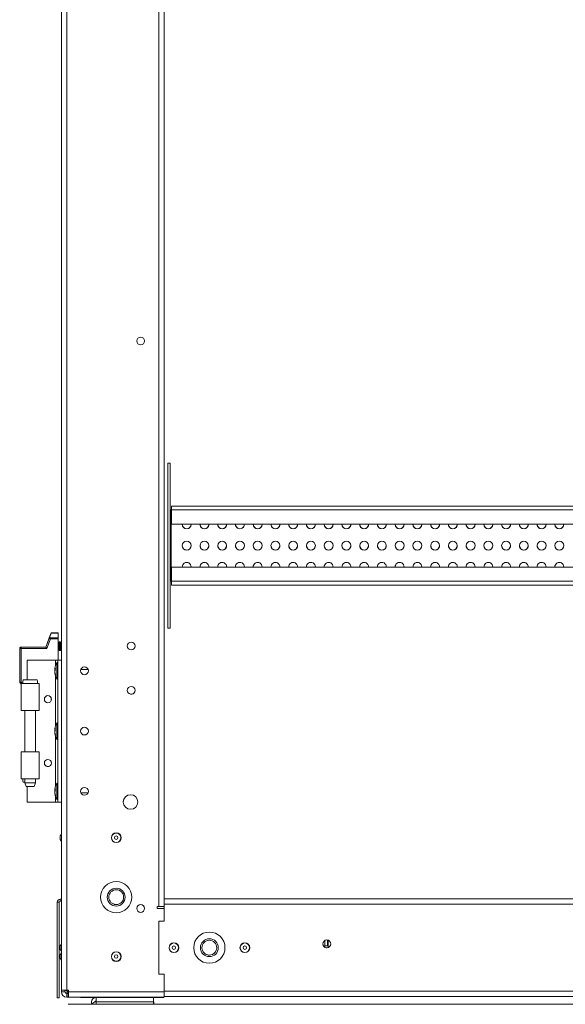
# Model space of a CAD drawing. Units: millimetres. Extents: x -232 to 8168, y 73 to 6137.
# Drawn here: x 4963 to 5271, y 1671 to 2227 of the extents above; entities that cross this region are included whole.
import ezdxf

# ---------------------------------------------------------------- set-up
doc = ezdxf.new("R2010")
doc.units = ezdxf.units.MM
doc.header["$LTSCALE"] = 5
doc.header["$PDSIZE"] = -1
doc.layers.add('Dimensions', color=7, linetype='Continuous')
doc.styles.get("Standard").update_dxf_attribs({"font": 'romans.shx', "width": 0.8})
doc.dimstyles.new('SLDDIMSTYLE2', dxfattribs={"dimscale": 10, "dimtxt": 2.5, "dimasz": 3.302, "dimexe": 1, "dimexo": 1, "dimgap": 0.926042, "dimtad": 1, "dimdec": 0, "dimrnd": 1e-09, "dimzin": 12, "dimdsep": 46, "dimtxsty": 'Standard', "dimcen": 2, "dimadec": 0, "dimazin": 3, "dimtfac": 1, "dimtdec": 0, "dimtmove": 0, "dimatfit": 0, "dimfxl": 1, "dimfrac": 2, "dimtolj": 1, "dimtzin": 12, "dimarcsym": 0})

# ---------------------------------------------------------------- blocks, each defined once
blk = doc.blocks.new('*D14')
at = {"layer": 'Defpoints', "color": 0, "transparency": 16777216}
for p in [(4986.78, 1678.43), (5585.98, 1678.43), (4986.78, 1223.03)]:
    blk.add_point(p, dxfattribs=at)
at = {"layer": 'Dimensions', "color": 0, "lineweight": -2, "transparency": 16777216}
for p, q in [((4986.78, 1658.43), (4986.78, 1203.03)), ((5585.98, 1658.43), (5585.98, 1203.03)), ((5519.94, 1223.03), (5052.82, 1223.03))]:
    blk.add_line(p, q, dxfattribs=at)
at = {"layer": 'Dimensions', "color": 0, "transparency": 16777216}
for points in [[(5052.82, 1234.04), (5052.82, 1212.02), (4986.78, 1223.03)], [(5519.94, 1234.04), (5519.94, 1212.02), (5585.98, 1223.03)]]:
    blk.add_solid(points, dxfattribs=at)
at = {"layer": 'Dimensions', "color": 0, "transparency": 16777216, "insert": (5286.38, 1266.55), "char_height": 50, "attachment_point": 5}
blk.add_mtext('\\A1;600', dxfattribs=at)
blk = doc.blocks.new('*D16')
at = {"layer": 'Defpoints', "color": 0, "transparency": 16777216}
for p in [(5036.38, 1675.29), (5536.38, 1675.29), (5036.38, 1323.03)]:
    blk.add_point(p, dxfattribs=at)
at = {"layer": 'Dimensions', "color": 0, "lineweight": -2, "transparency": 16777216}
for p, q in [((5036.38, 1655.29), (5036.38, 1303.03)), ((5536.38, 1655.29), (5536.38, 1303.03)), ((5470.34, 1323.03), (5102.42, 1323.03))]:
    blk.add_line(p, q, dxfattribs=at)
at = {"layer": 'Dimensions', "color": 0, "transparency": 16777216}
for points in [[(5102.42, 1334.04), (5102.42, 1312.02), (5036.38, 1323.03)], [(5470.34, 1334.04), (5470.34, 1312.02), (5536.38, 1323.03)]]:
    blk.add_solid(points, dxfattribs=at)
at = {"layer": 'Dimensions', "color": 0, "transparency": 16777216, "insert": (5286.38, 1366.55), "char_height": 50, "attachment_point": 5}
blk.add_mtext('\\A1;500', dxfattribs=at)

msp = doc.modelspace()

# ---------------------------------------------------------------- linework, layer by layer
at = {"color": 7, "linetype": 'Continuous', "lineweight": 18}
for p, q in [((4986.78, 1679.43), (4986.78, 3526.3)), ((4989.78, 1679.43), (4989.78, 3526.3)), ((5041.78, 3479.3), (5041.78, 1726.43)), ((5044.78, 3477.95), (5044.78, 1730.79)), ((5044.78, 1730.79), (5044.78, 3440.07)), ((5048.01, 1976.55), (5046.81, 1976.55)), ((5046.81, 1976.54), (5046.81, 1976.55)), ((5048.01, 1976.54), (5046.81, 1976.54)), ((5046.81, 1883.54), (5046.81, 1976.54)), ((5048.01, 1976.54), (5046.81, 1976.54)), ((5046.81, 1976.54), (5046.81, 1976.54)), ((5048.01, 1976.54), (5048.01, 1976.55)), ((5048.01, 1883.54), (5048.01, 1976.54)), ((5048.01, 1976.54), (5048.01, 1976.54)), ((5048.01, 1950.16), (5048.61, 1950.16)), ((5048.61, 1950.15), (5048.01, 1950.15)), ((5048.61, 1950.15), (5048.01, 1950.15)), ((5048.9, 1950.16), (5048.61, 1950.16)), ((5048.61, 1950.15), (5048.61, 1950.16)), ((5048.61, 1950.15), (5048.61, 1950.15)), ((5048.61, 1950.15), (5048.61, 1909.94)), ((5048.61, 1950.15), (5048.9, 1950.15)), ((5048.61, 1950.15), (5048.9, 1950.15)), ((5048.9, 1952.35), (5048.9, 1952.36)), ((5341.55, 1952.36), (5048.9, 1952.36)), ((5525.9, 1952.35), (5048.9, 1952.35)), ((5048.9, 1950.15), (5048.9, 1952.35)), ((5048.9, 1952.35), (5048.9, 1952.35)), ((5525.9, 1952.35), (5048.9, 1952.35)), ((5525.9, 1950.15), (5048.9, 1950.15)), ((5048.9, 1950.15), (5048.9, 1942.21)), ((5048.9, 1942.21), (5525.9, 1942.21)), ((5048.9, 1917.88), (5048.9, 1909.94)), ((5525.9, 1917.88), (5048.9, 1917.88)), ((5525.9, 1917.88), (5048.9, 1917.88)), ((5054.9, 1918.05), (5054.9, 1917.88)), ((5054.9, 1917.88), (5054.9, 1918.04)), ((5054.9, 1917.88), (5059.89, 1917.88)), ((5059.89, 1917.88), (5059.9, 1918.05)), ((5059.9, 1918.04), (5059.89, 1917.88)), ((5059.9, 1918.04), (5059.89, 1917.88)), ((5064.9, 1918.05), (5064.9, 1917.88)), ((5064.9, 1917.88), (5064.9, 1918.04)), ((5064.9, 1917.88), (5069.89, 1917.88)), ((5069.89, 1917.88), (5069.9, 1918.05)), ((5069.9, 1918.04), (5069.89, 1917.88)), ((5069.9, 1918.04), (5069.89, 1917.88)), ((5074.9, 1918.05), (5074.9, 1917.88)), ((5074.9, 1917.88), (5074.9, 1918.04)), ((5074.9, 1917.88), (5079.89, 1917.88)), ((5079.89, 1917.88), (5079.9, 1918.05)), ((5079.9, 1918.04), (5079.89, 1917.88)), ((5079.9, 1918.04), (5079.89, 1917.88)), ((5084.9, 1918.05), (5084.9, 1917.88)), ((5084.9, 1917.88), (5084.9, 1918.04)), ((5084.9, 1917.88), (5089.89, 1917.88)), ((5089.89, 1917.88), (5089.9, 1918.05)), ((5089.9, 1918.04), (5089.89, 1917.88)), ((5089.9, 1918.04), (5089.89, 1917.88)), ((5094.9, 1918.05), (5094.9, 1917.88)), ((5094.9, 1917.88), (5094.9, 1918.04)), ((5094.9, 1917.88), (5099.89, 1917.88)), ((5099.89, 1917.88), (5099.9, 1918.05)), ((5099.9, 1918.04), (5099.89, 1917.88)), ((5099.9, 1918.04), (5099.89, 1917.88)), ((5104.9, 1918.05), (5104.9, 1917.88)), ((5104.9, 1917.88), (5104.9, 1918.04)), ((5104.9, 1917.88), (5109.89, 1917.88)), ((5109.89, 1917.88), (5109.9, 1918.05)), ((5109.9, 1918.04), (5109.89, 1917.88)), ((5109.9, 1918.04), (5109.89, 1917.88)), ((5114.9, 1918.05), (5114.9, 1917.88)), ((5114.9, 1917.88), (5114.9, 1918.04)), ((5114.9, 1917.88), (5119.89, 1917.88)), ((5119.89, 1917.88), (5119.9, 1918.05)), ((5119.9, 1918.04), (5119.89, 1917.88)), ((5119.9, 1918.04), (5119.89, 1917.88)), ((5124.9, 1918.05), (5124.9, 1917.88)), ((5124.9, 1917.88), (5124.9, 1918.04)), ((5124.9, 1917.88), (5129.89, 1917.88)), ((5129.89, 1917.88), (5129.9, 1918.05)), ((5129.9, 1918.04), (5129.89, 1917.88)), ((5129.9, 1918.04), (5129.89, 1917.88)), ((5134.9, 1918.05), (5134.9, 1917.88)), ((5134.9, 1917.88), (5134.9, 1918.04)), ((5134.9, 1917.88), (5139.89, 1917.88)), ((5139.89, 1917.88), (5139.9, 1918.05)), ((5139.9, 1918.04), (5139.89, 1917.88)), ((5139.9, 1918.04), (5139.89, 1917.88)), ((5144.9, 1918.05), (5144.9, 1917.88)), ((5144.9, 1917.88), (5144.9, 1918.04)), ((5144.9, 1917.88), (5149.89, 1917.88)), ((5149.89, 1917.88), (5149.9, 1918.05)), ((5149.9, 1918.04), (5149.89, 1917.88)), ((5149.9, 1918.04), (5149.89, 1917.88)), ((5154.9, 1918.05), (5154.9, 1917.88)), ((5154.9, 1917.88), (5154.9, 1918.04)), ((5154.9, 1917.88), (5159.89, 1917.88)), ((5159.89, 1917.88), (5159.9, 1918.05)), ((5159.9, 1918.04), (5159.89, 1917.88)), ((5159.9, 1918.04), (5159.89, 1917.88)), ((5164.9, 1918.05), (5164.9, 1917.88)), ((5164.9, 1917.88), (5164.9, 1918.04)), ((5164.9, 1917.88), (5169.89, 1917.88)), ((5169.89, 1917.88), (5169.9, 1918.05)), ((5169.9, 1918.04), (5169.89, 1917.88)), ((5169.9, 1918.04), (5169.89, 1917.88)), ((5174.9, 1918.05), (5174.9, 1917.86)), ((5174.9, 1917.88), (5174.9, 1918.04)), ((5174.9, 1917.88), (5179.89, 1917.88)), ((5179.89, 1917.88), (5179.9, 1918.05)), ((5179.9, 1918.04), (5179.89, 1917.88)), ((5179.9, 1918.04), (5179.89, 1917.88)), ((5184.9, 1918.05), (5184.9, 1917.88)), ((5184.9, 1917.88), (5184.9, 1918.04)), ((5184.9, 1917.88), (5189.89, 1917.88)), ((5189.89, 1917.88), (5189.9, 1918.05)), ((5189.9, 1918.04), (5189.89, 1917.88)), ((5189.9, 1918.04), (5189.89, 1917.88)), ((5194.9, 1918.05), (5194.9, 1917.88)), ((5194.9, 1917.88), (5194.9, 1918.04)), ((5194.9, 1917.88), (5199.89, 1917.88)), ((5199.89, 1917.88), (5199.9, 1918.05)), ((5199.9, 1918.04), (5199.89, 1917.88)), ((5199.9, 1918.04), (5199.89, 1917.88)), ((5204.9, 1918.05), (5204.9, 1917.88)), ((5204.9, 1917.88), (5204.9, 1918.04)), ((5204.9, 1917.88), (5209.89, 1917.88)), ((5209.89, 1917.88), (5209.9, 1918.05)), ((5209.9, 1918.04), (5209.89, 1917.88)), ((5209.9, 1918.04), (5209.89, 1917.88)), ((5214.9, 1918.05), (5214.9, 1917.88)), ((5214.9, 1917.88), (5214.9, 1918.04)), ((5214.9, 1917.88), (5219.89, 1917.88)), ((5219.89, 1917.88), (5219.9, 1918.05)), ((5219.9, 1918.04), (5219.89, 1917.88)), ((5219.9, 1918.04), (5219.89, 1917.88)), ((5224.9, 1918.05), (5224.9, 1917.88)), ((5224.9, 1917.88), (5224.9, 1918.04)), ((5224.9, 1917.88), (5229.89, 1917.88)), ((5229.89, 1917.88), (5229.9, 1918.05)), ((5229.9, 1918.04), (5229.89, 1917.88)), ((5229.9, 1918.04), (5229.89, 1917.88)), ((5234.9, 1918.05), (5234.9, 1917.88)), ((5234.9, 1917.88), (5234.9, 1918.04)), ((5234.9, 1917.88), (5239.89, 1917.88)), ((5239.89, 1917.88), (5239.9, 1918.05)), ((5239.9, 1918.04), (5239.89, 1917.88)), ((5239.9, 1918.04), (5239.89, 1917.88)), ((5244.9, 1918.05), (5244.9, 1917.88)), ((5244.9, 1917.88), (5244.9, 1918.04)), ((5244.9, 1917.88), (5249.89, 1917.88)), ((5249.89, 1917.88), (5249.9, 1918.05)), ((5249.9, 1918.04), (5249.89, 1917.88)), ((5249.9, 1918.04), (5249.89, 1917.88)), ((5254.9, 1918.05), (5254.9, 1917.88)), ((5254.9, 1917.88), (5254.9, 1918.04)), ((5254.9, 1917.88), (5259.89, 1917.88)), ((5259.89, 1917.88), (5259.9, 1918.05)), ((5259.9, 1918.04), (5259.89, 1917.88)), ((5259.9, 1918.04), (5259.89, 1917.88)), ((5264.9, 1918.05), (5264.9, 1917.88)), ((5264.9, 1917.88), (5264.9, 1918.04)), ((5264.9, 1917.88), (5269.89, 1917.88)), ((5269.89, 1917.88), (5269.9, 1918.05)), ((5269.9, 1918.04), (5269.89, 1917.88)), ((5269.9, 1918.04), (5269.89, 1917.88)), ((5048.9, 1909.94), (5048.61, 1909.94)), ((5525.9, 1909.94), (5048.9, 1909.94)), ((5048.9, 1907.74), (5048.9, 1909.94)), ((5525.9, 1907.74), (5048.9, 1907.74)), ((5048.01, 1883.54), (5046.81, 1883.54)), ((4977.98, 1872.79), (4980.21, 1878.54)), ((4977.98, 1872.79), (4980.21, 1878.54)), ((4979.98, 1877.93), (4977.98, 1872.79)), ((4979.98, 1877.93), (4977.98, 1872.79)), ((4980.61, 1877.48), (4978.5, 1872.04)), ((4979.98, 1877.93), (4981.08, 1880.79)), ((4979.98, 1877.93), (4981.08, 1880.79)), ((4981, 1880.57), (4980.21, 1878.54)), ((4980.21, 1878.54), (4981, 1880.57)), ((4981, 1880.57), (4980.21, 1878.54)), ((4980.21, 1878.54), (4981, 1880.57)), ((4980.24, 1878.01), (4984.98, 1878.01)), ((4984.98, 1877.48), (4980.61, 1877.48)), ((4984.98, 1880.57), (4981, 1880.57)), ((4981, 1880.57), (4981, 1880.57)), ((4981.08, 1880.79), (4981.08, 1880.79)), ((4981.08, 1880.79), (4984.98, 1880.79)), ((4981.08, 1880.79), (4981.08, 1880.79)), ((4984.98, 1880.79), (4981.08, 1880.79)), ((4981.08, 1880.79), (4981.08, 1880.79)), ((4981.08, 1880.79), (4984.98, 1880.79)), ((4981.08, 1880.79), (4981.08, 1880.79)), ((4984.98, 1880.79), (4981.08, 1880.79)), ((4984.98, 1880.79), (4984.98, 1880.79)), ((4984.98, 1880.79), (4984.98, 1880.79)), ((4984.98, 1880.79), (4984.98, 1880.57)), ((4984.98, 1880.79), (4984.98, 1880.79)), ((4984.98, 1880.57), (4984.98, 1878.01)), ((4984.98, 1878.01), (4984.98, 1877.48)), ((4984.98, 1865.43), (4984.98, 1877.48)), ((4964.03, 1872.04), (4963.28, 1872.04)), ((4963.28, 1853.1), (4963.28, 1872.04)), ((4963.28, 1872.04), (4963.28, 1872.04)), ((4963.28, 1872.04), (4963.28, 1872.04)), ((4963.28, 1872.04), (4963.28, 1872.04)), ((4964.03, 1872.79), (4977.98, 1872.79)), ((4964.03, 1872.79), (4965.28, 1872.79)), ((4964.03, 1872.79), (4964.03, 1872.79)), ((4965.28, 1872.79), (4964.03, 1872.79)), ((4964.03, 1872.79), (4964.03, 1872.79)), ((4965.37, 1872.79), (4964.03, 1872.79)), ((4964.03, 1872.04), (4964.03, 1872.79)), ((4964.03, 1872.79), (4977.98, 1872.79)), ((4964.03, 1872.79), (4965.28, 1872.79)), ((4964.03, 1872.79), (4964.03, 1872.79)), ((4965.28, 1872.79), (4964.03, 1872.79)), ((4964.03, 1872.79), (4964.03, 1872.79)), ((4977.98, 1872.79), (4964.03, 1872.79)), ((4964.03, 1872.79), (4964.03, 1872.79)), ((4964.03, 1872.04), (4964.03, 1853.1)), ((4978.5, 1872.04), (4964.03, 1872.04)), ((4965.28, 1872.79), (4965.28, 1872.79)), ((4965.28, 1872.79), (4977.98, 1872.79)), ((4965.28, 1872.79), (4965.28, 1872.79)), ((4965.28, 1872.79), (4977.98, 1872.79)), ((4965.37, 1872.79), (4977.98, 1872.79)), ((4965.37, 1872.79), (4977.98, 1872.79)), ((4977.98, 1872.79), (4965.37, 1872.79)), ((4977.98, 1872.79), (4977.98, 1872.79)), ((4977.98, 1872.79), (4977.98, 1872.79)), ((4977.98, 1872.79), (4977.98, 1872.79)), ((4985.3, 1875.35), (4984.98, 1875.79)), ((4985.3, 1875.35), (4984.98, 1875.79)), ((4984.98, 1870.79), (4985.3, 1871.24)), ((4985.61, 1875.79), (4985.3, 1875.35)), ((4985.61, 1875.79), (4985.3, 1875.35)), ((4985.3, 1875.35), (4985.3, 1871.24)), ((4985.3, 1871.24), (4985.61, 1870.79)), ((4985.76, 1875.79), (4985.61, 1875.79)), ((4985.76, 1875.79), (4985.61, 1875.79)), ((4985.61, 1875.79), (4985.61, 1870.79)), ((4986.07, 1875.35), (4985.76, 1875.79)), ((4986.07, 1875.35), (4985.76, 1875.79)), ((4985.76, 1875.79), (4985.76, 1870.79)), ((4985.76, 1870.79), (4986.07, 1871.24)), ((4986.38, 1875.79), (4986.07, 1875.35)), ((4986.38, 1875.79), (4986.07, 1875.35)), ((4986.07, 1875.35), (4986.07, 1871.24)), ((4986.07, 1871.24), (4986.38, 1870.79)), ((4986.53, 1875.79), (4986.38, 1875.79)), ((4986.53, 1875.79), (4986.38, 1875.79)), ((4986.38, 1875.79), (4986.38, 1870.79)), ((4986.78, 1875.43), (4986.53, 1875.79)), ((4986.78, 1875.43), (4986.53, 1875.79)), ((4986.53, 1875.79), (4986.53, 1870.79)), ((4986.53, 1870.79), (4986.78, 1871.15)), ((4985.61, 1870.79), (4985.76, 1870.79)), ((4986.38, 1870.79), (4986.53, 1870.79)), ((4967.48, 1854.28), (4967.48, 1865.43)), ((4967.48, 1865.43), (4983.48, 1865.43)), ((4967.48, 1865.43), (4983.48, 1865.43)), ((4967.48, 1865.43), (4967.48, 1865.43)), ((4983.09, 1860.51), (4983.09, 1860.27)), ((4983.09, 1860.27), (4983.37, 1860.26)), ((4983.09, 1859.54), (4983.09, 1860.11)), ((4983.09, 1860.11), (4983.35, 1860.09)), ((4983.48, 1865.43), (4983.48, 1865.43)), ((4983.48, 1862.34), (4983.48, 1865.43)), ((4984.78, 1864.08), (4984.23, 1864.08)), ((4984.23, 1854.78), (4984.23, 1864.08)), ((4984.78, 1785.43), (4984.78, 1865.43)), ((4984.78, 1865.43), (4986.78, 1865.43)), ((4984.78, 1865.43), (4984.78, 1865.43)), ((4986.78, 1865.43), (4984.78, 1865.43)), ((4997.71, 1860.18), (5001.85, 1860.18)), ((4983.09, 1859.32), (4983.09, 1858.75)), ((4983.09, 1858.36), (4983.09, 1858.59)), ((4983.48, 1828.34), (4983.48, 1856.52)), ((4984.23, 1854.78), (4984.78, 1854.78)), ((4964.03, 1853.1), (4963.28, 1853.1)), ((4964.18, 1851.89), (4963.5, 1852.57)), ((4964.03, 1853.1), (4964.86, 1852.28)), ((4964.18, 1852.28), (4964.18, 1837.03)), ((4964.18, 1852.28), (4965.23, 1852.28)), ((4964.18, 1852.28), (4964.18, 1852.28)), ((4965.23, 1852.28), (4964.18, 1852.28)), ((4974.18, 1837.03), (4974.18, 1852.28)), ((4981.08, 1842.81), (4981.08, 1844.05)), ((4966.23, 1837.03), (4966.23, 1813.83)), ((4972.13, 1813.83), (4972.13, 1837.03)), ((4984.78, 1830.08), (4984.23, 1830.08)), ((4984.23, 1820.78), (4984.23, 1830.08)), ((4983.09, 1826.51), (4983.09, 1826.27)), ((4983.09, 1826.27), (4983.37, 1826.26)), ((4983.09, 1825.54), (4983.09, 1826.11)), ((4983.09, 1826.11), (4983.35, 1826.09)), ((4983.09, 1825.32), (4983.09, 1824.75)), ((4983.09, 1824.36), (4983.09, 1824.59)), ((4983.48, 1794.34), (4983.48, 1822.52)), ((4984.23, 1820.78), (4984.78, 1820.78)), ((4964.18, 1813.83), (4964.18, 1813.83)), ((4964.18, 1813.83), (4964.18, 1798.58)), ((4964.18, 1813.83), (4966.18, 1813.83)), ((4966.18, 1813.83), (4964.18, 1813.83)), ((4964.18, 1813.83), (4964.18, 1813.83)), ((4966.18, 1813.83), (4966.18, 1813.83)), ((4966.23, 1813.83), (4966.18, 1813.83)), ((4974.18, 1798.58), (4974.18, 1813.83)), ((4966.23, 1798.58), (4966.23, 1796.28)), ((4966.23, 1796.28), (4966.98, 1794.28)), ((4967.48, 1785.43), (4967.48, 1794.28)), ((4971.38, 1794.28), (4972.13, 1796.28)), ((4972.13, 1796.28), (4972.13, 1798.58)), ((4984.78, 1796.08), (4984.23, 1796.08)), ((4984.23, 1786.78), (4984.23, 1796.08)), ((4983.09, 1792.51), (4983.09, 1792.27)), ((4983.09, 1792.27), (4983.37, 1792.26)), ((4983.09, 1791.54), (4983.09, 1792.11)), ((4983.09, 1792.11), (4983.35, 1792.09)), ((4983.09, 1791.32), (4983.09, 1790.75)), ((4983.09, 1790.36), (4983.09, 1790.59)), ((4983.48, 1785.43), (4983.48, 1788.52)), ((5001.85, 1790.68), (4997.71, 1790.68)), ((5001.85, 1790.68), (4997.71, 1790.68)), ((4967.48, 1785.43), (4983.48, 1785.43)), ((4984.23, 1786.78), (4984.78, 1786.78)), ((4984.78, 1785.43), (4986.78, 1785.43)), ((4986.78, 1767.32), (4986.18, 1766.29)), ((4986.78, 1767.32), (4986.18, 1766.28)), ((4986.18, 1766.28), (4986.18, 1766.29)), ((4986.18, 1764.3), (4986.18, 1766.28)), ((4986.18, 1764.3), (4986.78, 1763.26)), ((5015.03, 1765.29), (5015.03, 1765.29)), ((5020.33, 1765.29), (5020.33, 1765.29)), ((4984.38, 1728.9), (4984.38, 1728.9)), ((4985.58, 1728.9), (4984.38, 1728.9)), ((4984.38, 1675.09), (4984.38, 1728.9)), ((4985.58, 1675.09), (4985.58, 1728.9)), ((4986.18, 1730.7), (4986.18, 1729.5)), ((4986.18, 1730.7), (4986.18, 1730.7)), ((5044.68, 1730.68), (5044.68, 1727.79)), ((5044.68, 1727.79), (5528.08, 1727.79)), ((5044.68, 1727.79), (5044.68, 1725.43)), ((5044.78, 1730.79), (5318.05, 1730.79)), ((5318.05, 1730.79), (5044.78, 1730.79)), ((5044.78, 1730.79), (5527.98, 1730.79)), ((5091.63, 1730.79), (5091.63, 1730.79)), ((5091.63, 1730.79), (5101.13, 1730.79)), ((5101.13, 1730.79), (5091.63, 1730.79)), ((5101.13, 1730.79), (5101.13, 1730.79)), ((5111.63, 1730.79), (5111.63, 1730.79)), ((5111.63, 1730.79), (5121.13, 1730.79)), ((5121.13, 1730.79), (5111.63, 1730.79)), ((5121.13, 1730.79), (5121.13, 1730.79)), ((5131.63, 1730.79), (5131.63, 1730.79)), ((5131.63, 1730.79), (5141.13, 1730.79)), ((5141.13, 1730.79), (5131.63, 1730.79)), ((5141.13, 1730.79), (5141.13, 1730.79)), ((5151.63, 1730.79), (5151.63, 1730.79)), ((5151.63, 1730.79), (5161.13, 1730.79)), ((5161.13, 1730.79), (5151.63, 1730.79)), ((5161.13, 1730.79), (5161.13, 1730.79)), ((5171.63, 1730.79), (5171.63, 1730.79)), ((5171.63, 1730.79), (5181.13, 1730.79)), ((5181.13, 1730.79), (5171.63, 1730.79)), ((5181.13, 1730.79), (5181.13, 1730.79)), ((5191.63, 1730.79), (5191.63, 1730.79)), ((5191.63, 1730.79), (5201.13, 1730.79)), ((5201.13, 1730.79), (5191.63, 1730.79)), ((5201.13, 1730.79), (5201.13, 1730.79)), ((5211.63, 1730.79), (5211.63, 1730.79)), ((5211.63, 1730.79), (5221.13, 1730.79)), ((5221.13, 1730.79), (5211.63, 1730.79)), ((5221.13, 1730.79), (5221.13, 1730.79)), ((5231.63, 1730.79), (5231.63, 1730.79)), ((5231.63, 1730.79), (5241.13, 1730.79)), ((5241.13, 1730.79), (5231.63, 1730.79)), ((5241.13, 1730.79), (5241.13, 1730.79)), ((5251.63, 1730.79), (5251.63, 1730.79)), ((5251.63, 1730.79), (5261.13, 1730.79)), ((5261.13, 1730.79), (5251.63, 1730.79)), ((5261.13, 1730.79), (5261.13, 1730.79)), ((5040.78, 1726.43), (5040.78, 1725.43)), ((5041.78, 1726.43), (5040.78, 1726.43)), ((5040.78, 1726.43), (5040.78, 1725.43)), ((5040.78, 1725.43), (5044.68, 1725.43)), ((5040.78, 1725.43), (5044.78, 1725.43)), ((5044.68, 1725.43), (5040.78, 1725.43)), ((5044.78, 1718.29), (5044.78, 1725.43)), ((5044.78, 1718.29), (5041.78, 1718.29)), ((5041.78, 1718.29), (5041.78, 1688.29)), ((4986.78, 1705.32), (4986.18, 1704.29)), ((4986.78, 1705.32), (4986.18, 1704.28)), ((4986.78, 1705.32), (4986.18, 1704.28)), ((5135.28, 1704.29), (5135.28, 1707.34)), ((5136.78, 1704.29), (5136.78, 1707.59)), ((5137.07, 1707.52), (5137.07, 1703.34)), ((5138.57, 1705.65), (5138.57, 1705.21)), ((5138.57, 1705.22), (5138.58, 1705.43)), ((4986.18, 1704.28), (4986.18, 1704.29)), ((4986.18, 1702.3), (4986.18, 1704.28)), ((4986.18, 1704.28), (4986.18, 1704.28)), ((4986.18, 1702.3), (4986.78, 1701.26)), ((4986.78, 1700.32), (4986.18, 1699.29)), ((4986.78, 1700.32), (4986.18, 1699.28)), ((4986.18, 1699.28), (4986.18, 1699.29)), ((4986.18, 1697.3), (4986.18, 1699.28)), ((5047.53, 1703.29), (5047.53, 1703.29)), ((5052.83, 1703.29), (5052.83, 1703.29)), ((5087.53, 1703.29), (5087.53, 1703.29)), ((5092.83, 1703.29), (5092.83, 1703.29)), ((5136.78, 1704.29), (5135.28, 1704.29)), ((4986.18, 1697.3), (4986.78, 1696.26)), ((5015.03, 1698.29), (5015.03, 1698.29)), ((5020.33, 1698.29), (5020.33, 1698.29)), ((5041.78, 1688.29), (5044.78, 1688.29)), ((5044.78, 1678.43), (5044.78, 1688.29)), ((4986.78, 1678.43), (4986.78, 1679.43)), ((4988.78, 1678.43), (4986.78, 1678.43)), ((4988.78, 1679.43), (4988.78, 1678.43)), ((4988.78, 1678.79), (4988.78, 1679.43)), ((4988.78, 1678.79), (4988.78, 1678.79)), ((4990.78, 1679.43), (4989.78, 1679.43)), ((4989.78, 1677.79), (4989.78, 1677.79)), ((4990.78, 1677.79), (4989.78, 1677.79)), ((4990.78, 1677.79), (4989.78, 1677.79)), ((4989.78, 1677.79), (4989.78, 1677.43)), ((4989.78, 1677.43), (4989.78, 1675.43)), ((4989.78, 1677.43), (4990.53, 1677.43)), ((4989.78, 1677.43), (4989.78, 1677.43)), ((4990.53, 1677.43), (4990.53, 1675.43)), ((4990.53, 1677.43), (4990.78, 1677.43)), ((4990.78, 1678.43), (4990.78, 1679.43)), ((5044.78, 1678.43), (4990.78, 1678.43)), ((4990.78, 1678.43), (4990.78, 1675.43)), ((5527.98, 1678.79), (5044.78, 1678.79)), ((5044.78, 1675.43), (5044.78, 1678.43)), ((4985.58, 1675.09), (4984.38, 1675.09)), ((4989.78, 1675.43), (4990.53, 1675.43)), ((4990.53, 1675.43), (4990.78, 1675.43)), ((4990.78, 1675.43), (5044.78, 1675.43)), ((5003.7, 1671.51), (4991.79, 1671.51)), ((5579.26, 1671.5), (4991.79, 1671.5)), ((4997.48, 1675.29), (4997.48, 1675.43)), ((4997.48, 1675.29), (4997.48, 1675.43)), ((4997.48, 1675.29), (4997.48, 1675.29)), ((5044.48, 1675.29), (4997.48, 1675.29)), ((5003.7, 1671.5), (5003.7, 1672.7)), ((5003.7, 1672.7), (5003.7, 1672.7)), ((5006.4, 1673.3), (5006.3, 1673.3)), ((5006.3, 1672.79), (5006.4, 1672.79)), ((5006.3, 1672.79), (5006.3, 1672.79)), ((5006.4, 1672.79), (5006.3, 1672.79)), ((5006.4, 1672.69), (5006.4, 1675.29)), ((5006.4, 1672.69), (5006.4, 1671.5)), ((5038.62, 1672.69), (5006.4, 1672.69)), ((5038.62, 1675.29), (5038.62, 1672.69)), ((5038.7, 1673.3), (5038.62, 1673.3)), ((5038.62, 1672.79), (5038.9, 1672.79)), ((5038.9, 1672.79), (5038.62, 1672.79)), ((5038.62, 1671.5), (5038.62, 1672.69)), ((5038.7, 1675.29), (5038.7, 1673.3)), ((5038.9, 1672.79), (5038.9, 1671.5)), ((5038.9, 1672.79), (5038.9, 1672.79)), ((5532.15, 1671.51), (5038.9, 1671.51)), ((5044.48, 1675.29), (5044.48, 1675.43)), ((5044.78, 1675.79), (5044.78, 1675.43)), ((5527.98, 1675.79), (5044.78, 1675.79)), ((5044.78, 1675.43), (5044.78, 1675.43)), ((5044.78, 1675.43), (5044.78, 1675.43)), ((5044.78, 1675.43), (5044.78, 1675.43))]:
    msp.add_line(p, q, dxfattribs=at)
at = {"color": 7, "linetype": 'Continuous', "lineweight": 18, "flags": 128}
for points in [[(5029.28, 2045.43), (5029.45, 2046.28), (5029.46, 2046.29)], [(5086.73, 1939.64), (5087.4, 1939.55), (5088.18, 1939.67)], [(5048.01, 1909.94), (5048.02, 1909.94), (5048.06, 1909.94), (5048.11, 1909.94), (5048.19, 1909.94), (5048.28, 1909.94), (5048.38, 1909.94), (5048.5, 1909.94), (5048.61, 1909.94)], [(4979.98, 1877.93), (4979.65, 1877.1), (4979.28, 1876.14), (4978.87, 1875.07), (4978.43, 1873.94), (4977.98, 1872.79)], [(4977.98, 1872.79), (4978.43, 1873.94), (4978.87, 1875.07), (4979.28, 1876.14), (4979.65, 1877.1), (4979.98, 1877.93)], [(4979.98, 1877.93), (4979.65, 1877.1), (4979.28, 1876.14), (4978.87, 1875.07), (4978.43, 1873.94), (4977.98, 1872.79)], [(4977.98, 1872.79), (4978.43, 1873.94), (4978.87, 1875.07), (4979.28, 1876.14), (4979.65, 1877.1), (4979.98, 1877.93)], [(4980.61, 1877.48), (4980.51, 1877.63), (4980.41, 1877.77), (4980.32, 1877.9), (4980.24, 1878.01)], [(4981, 1880.57), (4981.04, 1880.67), (4981.06, 1880.74), (4981.08, 1880.78), (4981.08, 1880.79)], [(4981.08, 1880.79), (4981.08, 1880.78), (4981.06, 1880.74), (4981.04, 1880.67), (4981, 1880.57)], [(4981, 1880.57), (4981.04, 1880.67), (4981.06, 1880.74), (4981.08, 1880.78), (4981.08, 1880.79)], [(4981.08, 1880.79), (4981.08, 1880.78), (4981.06, 1880.74), (4981.04, 1880.67), (4981, 1880.57)], [(4978.5, 1872.04), (4978.4, 1872.19), (4978.3, 1872.33), (4978.21, 1872.46), (4978.13, 1872.57), (4978.07, 1872.67), (4978.02, 1872.74), (4977.99, 1872.78), (4977.98, 1872.79)], [(5024.1, 1874.29), (5024.09, 1874.28), (5023.92, 1873.43)], [(4983.48, 1865.43), (4983.74, 1865.43), (4983.98, 1865.43), (4984.2, 1865.43), (4984.4, 1865.43), (4984.56, 1865.43), (4984.68, 1865.43), (4984.76, 1865.43), (4984.78, 1865.43)], [(4983.48, 1865.43), (4984.13, 1865.43), (4984.75, 1865.43), (4985.32, 1865.43), (4985.82, 1865.43), (4986.23, 1865.43), (4986.53, 1865.43), (4986.72, 1865.43), (4986.78, 1865.43)], [(4984.98, 1865.43), (4985.32, 1865.43), (4985.82, 1865.43), (4986.23, 1865.43), (4986.53, 1865.43), (4986.72, 1865.43), (4986.78, 1865.43)], [(4983.13, 1859.43), (4983.11, 1859.47), (4983.09, 1859.54)], [(4964.03, 1853.1), (4963.93, 1853), (4963.83, 1852.9), (4963.74, 1852.81), (4963.66, 1852.73), (4963.59, 1852.66), (4963.54, 1852.61), (4963.51, 1852.58), (4963.5, 1852.57)], [(4964.18, 1852.28), (4964.36, 1852.28), (4964.87, 1852.28), (4965.69, 1852.28), (4966.76, 1852.28), (4967.99, 1852.28), (4969.31, 1852.28), (4970.62, 1852.28), (4971.83, 1852.28), (4972.85, 1852.28), (4973.62, 1852.28), (4974.07, 1852.28), (4974.18, 1852.28), (4973.93, 1852.28), (4973.35, 1852.28), (4973.18, 1852.28)], [(4965.27, 1852.28), (4965.15, 1852.28), (4964.74, 1852.28), (4964.43, 1852.28), (4964.25, 1852.28), (4964.18, 1852.28)], [(4973.13, 1852.28), (4973.13, 1852.28), (4972.93, 1852.28), (4972.36, 1852.28), (4971.48, 1852.28), (4970.38, 1852.28), (4969.16, 1852.28), (4967.95, 1852.28), (4966.85, 1852.28), (4965.98, 1852.28), (4965.42, 1852.28), (4965.23, 1852.28)], [(4969.18, 1854.28), (4968.02, 1854.28), (4966.96, 1854.28), (4966.09, 1854.28), (4965.51, 1854.28), (4965.24, 1854.28), (4965.33, 1854.28), (4965.76, 1854.28), (4966.5, 1854.28), (4967.47, 1854.28), (4968.59, 1854.28), (4969.77, 1854.28), (4970.9, 1854.28), (4971.87, 1854.28), (4972.6, 1854.28), (4973.03, 1854.28), (4973.12, 1854.28), (4972.86, 1854.28), (4972.27, 1854.28), (4971.41, 1854.28), (4970.35, 1854.28), (4969.18, 1854.28)], [(4981.09, 1844.02), (4981.1, 1844), (4981.11, 1843.97)], [(4974.18, 1837.03), (4974.07, 1837.03), (4973.62, 1837.03), (4972.85, 1837.03), (4971.83, 1837.03), (4970.62, 1837.03), (4969.31, 1837.03), (4967.99, 1837.03), (4966.76, 1837.03), (4965.69, 1837.03), (4964.87, 1837.03), (4964.36, 1837.03), (4964.18, 1837.03), (4964.18, 1837.03)], [(4983.13, 1825.43), (4983.11, 1825.47), (4983.09, 1825.54)], [(4964.18, 1813.83), (4964.25, 1813.83), (4964.44, 1813.83), (4964.74, 1813.83), (4965.15, 1813.83), (4965.65, 1813.83), (4966.22, 1813.83), (4966.23, 1813.83)], [(4964.18, 1813.83), (4964.36, 1813.83), (4964.87, 1813.83), (4965.69, 1813.83), (4966.76, 1813.83), (4967.99, 1813.83), (4969.31, 1813.83), (4970.62, 1813.83), (4971.83, 1813.83), (4972.85, 1813.83), (4973.62, 1813.83), (4974.07, 1813.83), (4974.18, 1813.83), (4973.93, 1813.83), (4973.35, 1813.83), (4972.48, 1813.83), (4972.13, 1813.83)], [(4966.23, 1813.83), (4966.22, 1813.83), (4965.65, 1813.83), (4965.15, 1813.83), (4964.74, 1813.83), (4964.43, 1813.83), (4964.25, 1813.83), (4964.18, 1813.83)], [(4966.18, 1813.83), (4966.37, 1813.83), (4966.91, 1813.83), (4967.73, 1813.83), (4968.73, 1813.83), (4969.79, 1813.83), (4970.77, 1813.83), (4971.56, 1813.83), (4972.05, 1813.83), (4972.18, 1813.83), (4972.13, 1813.83)], [(4974.18, 1798.58), (4974.07, 1798.58), (4973.62, 1798.58), (4972.85, 1798.58), (4971.83, 1798.58), (4970.62, 1798.58), (4969.31, 1798.58), (4967.99, 1798.58), (4966.76, 1798.58), (4965.69, 1798.58), (4964.87, 1798.58), (4964.36, 1798.58), (4964.18, 1798.58), (4964.18, 1798.58)], [(4966.23, 1796.58), (4966.1, 1796.58), (4965.51, 1796.58), (4965.25, 1796.58), (4965.33, 1796.58), (4965.76, 1796.58), (4966.23, 1796.58)], [(4966.23, 1796.28), (4966.28, 1796.28), (4966.63, 1796.28), (4967.29, 1796.28), (4968.17, 1796.28), (4969.18, 1796.28), (4970.19, 1796.28), (4971.08, 1796.28), (4971.74, 1796.28), (4972.09, 1796.28), (4972.13, 1796.28)], [(4971.38, 1794.28), (4971.22, 1794.28), (4970.74, 1794.28), (4970.02, 1794.28), (4969.18, 1794.28), (4968.34, 1794.28), (4967.63, 1794.28), (4967.15, 1794.28), (4966.98, 1794.28)], [(4983.13, 1791.43), (4983.11, 1791.47), (4983.09, 1791.54)], [(4983.48, 1785.43), (4983.74, 1785.43), (4983.98, 1785.43), (4984.2, 1785.43), (4984.4, 1785.43), (4984.56, 1785.43), (4984.68, 1785.43), (4984.76, 1785.43), (4984.78, 1785.43)], [(5022.01, 1787.03), (5021.87, 1786.64), (5021.68, 1785.43)], [(5022.01, 1787.03), (5021.79, 1786.35), (5021.68, 1785.43)], [(4986.78, 1729.6), (4986.54, 1729.53), (4986.18, 1729.5)], [(5016.49, 1727.78), (5016.75, 1727.71), (5017.88, 1727.61)], [(5017.52, 1727.62), (5017.06, 1727.66), (5016.73, 1727.73)], [(5083.88, 1730.79), (5084.07, 1730.79), (5084.61, 1730.79), (5085.43, 1730.79), (5086.38, 1730.79), (5087.34, 1730.79), (5088.15, 1730.79), (5088.69, 1730.79), (5088.88, 1730.79), (5088.69, 1730.79), (5088.15, 1730.79), (5087.34, 1730.79), (5086.38, 1730.79), (5085.43, 1730.79), (5084.61, 1730.79), (5084.07, 1730.79), (5083.88, 1730.79)], [(5103.88, 1730.79), (5104.07, 1730.79), (5104.61, 1730.79), (5105.43, 1730.79), (5106.38, 1730.79), (5107.34, 1730.79), (5108.15, 1730.79), (5108.69, 1730.79), (5108.88, 1730.79), (5108.69, 1730.79), (5108.15, 1730.79), (5107.34, 1730.79), (5106.38, 1730.79), (5105.43, 1730.79), (5104.61, 1730.79), (5104.07, 1730.79), (5103.88, 1730.79)], [(5123.88, 1730.79), (5124.07, 1730.79), (5124.61, 1730.79), (5125.43, 1730.79), (5126.38, 1730.79), (5127.34, 1730.79), (5128.15, 1730.79), (5128.69, 1730.79), (5128.88, 1730.79), (5128.69, 1730.79), (5128.15, 1730.79), (5127.34, 1730.79), (5126.38, 1730.79), (5125.43, 1730.79), (5124.61, 1730.79), (5124.07, 1730.79), (5123.88, 1730.79)], [(5143.88, 1730.79), (5144.07, 1730.79), (5144.61, 1730.79), (5145.43, 1730.79), (5146.38, 1730.79), (5147.34, 1730.79), (5148.15, 1730.79), (5148.69, 1730.79), (5148.88, 1730.79), (5148.69, 1730.79), (5148.15, 1730.79), (5147.34, 1730.79), (5146.38, 1730.79), (5145.43, 1730.79), (5144.61, 1730.79), (5144.07, 1730.79), (5143.88, 1730.79)], [(5163.88, 1730.79), (5164.07, 1730.79), (5164.61, 1730.79), (5165.43, 1730.79), (5166.38, 1730.79), (5167.34, 1730.79), (5168.15, 1730.79), (5168.69, 1730.79), (5168.88, 1730.79), (5168.69, 1730.79), (5168.15, 1730.79), (5167.34, 1730.79), (5166.38, 1730.79), (5165.43, 1730.79), (5164.61, 1730.79), (5164.07, 1730.79), (5163.88, 1730.79)], [(5183.88, 1730.79), (5184.07, 1730.79), (5184.61, 1730.79), (5185.43, 1730.79), (5186.38, 1730.79), (5187.34, 1730.79), (5188.15, 1730.79), (5188.69, 1730.79), (5188.88, 1730.79), (5188.69, 1730.79), (5188.15, 1730.79), (5187.34, 1730.79), (5186.38, 1730.79), (5185.43, 1730.79), (5184.61, 1730.79), (5184.07, 1730.79), (5183.88, 1730.79)], [(5203.88, 1730.79), (5204.07, 1730.79), (5204.61, 1730.79), (5205.43, 1730.79), (5206.38, 1730.79), (5207.34, 1730.79), (5208.15, 1730.79), (5208.69, 1730.79), (5208.88, 1730.79), (5208.69, 1730.79), (5208.15, 1730.79), (5207.34, 1730.79), (5206.38, 1730.79), (5205.43, 1730.79), (5204.61, 1730.79), (5204.07, 1730.79), (5203.88, 1730.79)], [(5223.88, 1730.79), (5224.07, 1730.79), (5224.61, 1730.79), (5225.43, 1730.79), (5226.38, 1730.79), (5227.34, 1730.79), (5228.15, 1730.79), (5228.69, 1730.79), (5228.88, 1730.79), (5228.69, 1730.79), (5228.15, 1730.79), (5227.34, 1730.79), (5226.38, 1730.79), (5225.43, 1730.79), (5224.61, 1730.79), (5224.07, 1730.79), (5223.88, 1730.79)], [(5243.88, 1730.79), (5244.07, 1730.79), (5244.61, 1730.79), (5245.43, 1730.79), (5246.38, 1730.79), (5247.34, 1730.79), (5248.15, 1730.79), (5248.69, 1730.79), (5248.88, 1730.79), (5248.69, 1730.79), (5248.15, 1730.79), (5247.34, 1730.79), (5246.38, 1730.79), (5245.43, 1730.79), (5244.61, 1730.79), (5244.07, 1730.79), (5243.88, 1730.79)], [(5263.88, 1730.79), (5264.07, 1730.79), (5264.61, 1730.79), (5265.43, 1730.79), (5266.38, 1730.79), (5267.34, 1730.79), (5268.15, 1730.79), (5268.69, 1730.79), (5268.88, 1730.79), (5268.69, 1730.79), (5268.15, 1730.79), (5267.34, 1730.79), (5266.38, 1730.79), (5265.43, 1730.79), (5264.61, 1730.79), (5264.07, 1730.79), (5263.88, 1730.79)], [(5029.28, 1725.43), (5029.45, 1726.28), (5029.46, 1726.29)], [(5041.78, 1726.43), (5042.37, 1726.43), (5042.93, 1726.43), (5043.45, 1726.43), (5043.9, 1726.43), (5044.28, 1726.43), (5044.55, 1726.43), (5044.68, 1726.43)], [(4986.78, 1679.43), (4986.84, 1679.43), (4987.01, 1679.43), (4987.29, 1679.43), (4987.66, 1679.43), (4988.12, 1679.43), (4988.63, 1679.43), (4989.2, 1679.43), (4989.78, 1679.43)]]:
    msp.add_lwpolyline(points, dxfattribs=at)
at = {"color": 7, "linetype": 'Continuous', "lineweight": 18}
for centre, radius in [((5031.48, 2045.43), 2.2), ((5057.4, 1930.04), 2.5), ((5067.4, 1930.04), 2.5), ((5077.4, 1930.04), 2.5), ((5087.4, 1930.04), 2.5), ((5097.4, 1930.04), 2.5), ((5107.4, 1930.04), 2.5), ((5117.4, 1930.04), 2.5), ((5127.4, 1930.04), 2.5), ((5137.4, 1930.04), 2.5), ((5147.4, 1930.04), 2.5), ((5157.4, 1930.04), 2.5), ((5167.4, 1930.04), 2.5), ((5177.4, 1930.04), 2.5), ((5187.4, 1930.04), 2.5), ((5197.4, 1930.04), 2.5), ((5207.4, 1930.04), 2.5), ((5217.4, 1930.04), 2.5), ((5227.4, 1930.04), 2.5), ((5237.4, 1930.04), 2.5), ((5247.4, 1930.04), 2.5), ((5257.4, 1930.04), 2.5), ((5267.4, 1930.04), 2.5), ((5026.12, 1873.43), 2.2), ((4999.78, 1859.43), 2.2), ((5026.12, 1848.43), 2.2), ((4979.18, 1843.43), 2), ((4999.78, 1825.43), 2.2), ((4979.18, 1807.43), 2), ((4999.78, 1791.43), 2.2), ((5025.78, 1785.43), 4.1), ((5017.68, 1765.29), 2.75), ((5017.68, 1765.29), 2.65), ((5017.68, 1765.29), 0.993), ((5017.68, 1731.79), 8.8), ((5017.68, 1731.79), 5.04), ((5017.68, 1731.79), 4.18), ((5031.48, 1725.43), 2.2), ((5070.18, 1703.29), 8.8), ((5050.18, 1703.29), 2.75), ((5050.18, 1703.29), 2.65), ((5070.18, 1703.29), 5.04), ((5070.18, 1703.29), 4.18), ((5090.18, 1703.29), 2.75), ((5090.18, 1703.29), 2.65), ((5136.38, 1705.43), 2.2), ((5017.68, 1698.29), 2.75), ((5017.68, 1698.29), 2.65), ((5017.68, 1698.29), 0.993), ((5050.18, 1703.29), 0.993), ((5090.18, 1703.29), 0.993)]:
    msp.add_circle(centre, radius, dxfattribs=at)
for centre, radius, start, end in [((5031.48, 2045.43), 2.2, 180, 0), ((5031.48, 2045.43), 2.2, 180, 0), ((5057.4, 1942.04), 2.5, 176.1524, 3.8477), ((5057.4, 1942.05), 2.5, 180.0002, 0), ((5057.4, 1942.04), 2.5, 179.9999, 0), ((5067.4, 1942.04), 2.5, 176.1524, 3.8477), ((5067.4, 1942.05), 2.5, 180.0002, 0), ((5067.4, 1942.04), 2.5, 179.9999, 0), ((5077.4, 1942.04), 2.5, 176.1524, 3.8477), ((5077.4, 1942.05), 2.5, 180.0002, 0), ((5077.4, 1942.04), 2.5, 179.9999, 0), ((5087.4, 1942.04), 2.5, 176.1524, 3.8477), ((5087.4, 1942.04), 2.5, 179.9999, 0), ((5097.4, 1942.04), 2.5, 176.1524, 3.8477), ((5097.4, 1942.05), 2.5, 180.0002, 0), ((5097.4, 1942.04), 2.5, 179.9999, 0), ((5107.4, 1942.04), 2.5, 176.1524, 3.8477), ((5107.4, 1942.05), 2.5, 180.0002, 0), ((5107.4, 1942.04), 2.5, 179.9999, 0), ((5117.4, 1942.04), 2.5, 176.1524, 3.8477), ((5117.4, 1942.05), 2.5, 180.0002, 0), ((5117.4, 1942.04), 2.5, 179.9999, 0), ((5127.4, 1942.04), 2.5, 176.1524, 3.8477), ((5127.4, 1942.05), 2.5, 180.0002, 0), ((5127.4, 1942.04), 2.5, 179.9999, 0), ((5137.4, 1942.04), 2.5, 176.1524, 3.8477), ((5137.4, 1942.05), 2.5, 180.0002, 0), ((5137.4, 1942.04), 2.5, 179.9999, 0), ((5147.4, 1942.04), 2.5, 176.1524, 3.8477), ((5147.4, 1942.05), 2.5, 180.0002, 0), ((5147.4, 1942.04), 2.5, 179.9999, 0), ((5157.4, 1942.04), 2.5, 176.1524, 3.8477), ((5157.4, 1942.05), 2.5, 180.0002, 0), ((5157.4, 1942.04), 2.5, 179.9999, 0), ((5167.4, 1942.04), 2.5, 176.1524, 3.8477), ((5167.4, 1942.05), 2.5, 180.0002, 0), ((5167.4, 1942.04), 2.5, 179.9999, 0), ((5177.4, 1942.04), 2.5, 176.1524, 3.8477), ((5177.4, 1942.05), 2.5, 180.0002, 0), ((5177.4, 1942.04), 2.5, 179.9999, 0), ((5187.4, 1942.04), 2.5, 176.1524, 3.8477), ((5187.4, 1942.05), 2.5, 180.0002, 0), ((5187.4, 1942.04), 2.5, 179.9999, 0), ((5197.4, 1942.04), 2.5, 176.1524, 3.8477), ((5197.4, 1942.05), 2.5, 180.0002, 0), ((5197.4, 1942.04), 2.5, 179.9999, 0), ((5207.4, 1942.04), 2.5, 176.1524, 3.8477), ((5207.4, 1942.05), 2.5, 180.0002, 0), ((5207.4, 1942.04), 2.5, 179.9999, 0), ((5217.4, 1942.04), 2.5, 176.1524, 3.8477), ((5217.4, 1942.05), 2.5, 180.0002, 0), ((5217.4, 1942.04), 2.5, 179.9999, 0), ((5227.4, 1942.04), 2.5, 176.1524, 3.8477), ((5227.4, 1942.05), 2.5, 180.0002, 0), ((5227.4, 1942.04), 2.5, 179.9999, 0), ((5237.4, 1942.04), 2.5, 176.1524, 3.8477), ((5237.4, 1942.05), 2.5, 180.0002, 0), ((5237.4, 1942.04), 2.5, 179.9999, 0), ((5247.4, 1942.04), 2.5, 176.1524, 3.8477), ((5247.4, 1942.05), 2.5, 180.0002, 0), ((5247.4, 1942.04), 2.5, 179.9999, 0), ((5257.4, 1942.04), 2.5, 176.1524, 3.8477), ((5257.4, 1942.05), 2.5, 180.0002, 0), ((5257.4, 1942.04), 2.5, 179.9999, 0), ((5267.4, 1942.04), 2.5, 176.1524, 3.8477), ((5267.4, 1942.05), 2.5, 180.0002, 0), ((5267.4, 1942.04), 2.5, 179.9999, 0), ((5057.4, 1930.05), 2.5, 180.0002, 0), ((5057.4, 1930.04), 2.5, 179.9999, 0), ((5067.4, 1930.05), 2.5, 180.0002, 0), ((5067.4, 1930.04), 2.5, 179.9999, 0), ((5077.4, 1930.05), 2.5, 180.0002, 0), ((5077.4, 1930.04), 2.5, 179.9999, 0), ((5087.4, 1930.05), 2.5, 180.0002, 0), ((5087.4, 1930.04), 2.5, 179.9999, 0), ((5097.4, 1930.05), 2.5, 180.0002, 0), ((5097.4, 1930.04), 2.5, 179.9999, 0), ((5107.4, 1930.05), 2.5, 180.0002, 0), ((5107.4, 1930.04), 2.5, 179.9999, 0), ((5117.4, 1930.05), 2.5, 180.0002, 0), ((5117.4, 1930.04), 2.5, 179.9999, 0), ((5127.4, 1930.05), 2.5, 180.0002, 0), ((5127.4, 1930.04), 2.5, 179.9999, 0), ((5137.4, 1930.05), 2.5, 180.0002, 0), ((5137.4, 1930.04), 2.5, 179.9999, 0), ((5147.4, 1930.05), 2.5, 180.0002, 0), ((5147.4, 1930.04), 2.5, 179.9999, 0), ((5157.4, 1930.05), 2.5, 180.0002, 0), ((5157.4, 1930.04), 2.5, 179.9999, 0), ((5167.4, 1930.05), 2.5, 180.0002, 0), ((5167.4, 1930.04), 2.5, 179.9999, 0), ((5177.4, 1930.05), 2.5, 180.0002, 0), ((5177.4, 1930.04), 2.5, 179.9999, 0), ((5187.4, 1930.05), 2.5, 180.0002, 0), ((5187.4, 1930.04), 2.5, 179.9999, 0), ((5197.4, 1930.05), 2.5, 180.0002, 0), ((5197.4, 1930.04), 2.5, 179.9999, 0), ((5207.4, 1930.05), 2.5, 180.0002, 0), ((5207.4, 1930.04), 2.5, 179.9999, 0), ((5217.4, 1930.05), 2.5, 180.0002, 0), ((5217.4, 1930.04), 2.5, 179.9999, 0), ((5227.4, 1930.05), 2.5, 180.0002, 0), ((5227.4, 1930.04), 2.5, 179.9999, 0), ((5237.4, 1930.05), 2.5, 180.0002, 0), ((5237.4, 1930.04), 2.5, 179.9999, 0), ((5247.4, 1930.05), 2.5, 180.0002, 0), ((5247.4, 1930.04), 2.5, 179.9999, 0), ((5257.4, 1930.05), 2.5, 180.0002, 0), ((5257.4, 1930.04), 2.5, 179.9999, 0), ((5267.4, 1930.05), 2.5, 180.0002, 0), ((5267.4, 1930.04), 2.5, 179.9999, 0), ((5057.4, 1918.04), 2.5, 0, 183.8539), ((5067.4, 1918.04), 2.5, 0, 183.8539), ((5077.4, 1918.04), 2.5, 0, 183.8539), ((5087.4, 1918.04), 2.5, 0, 183.8539), ((5097.4, 1918.04), 2.5, 0, 183.8539), ((5107.4, 1918.04), 2.5, 0, 183.8539), ((5117.4, 1918.04), 2.5, 0, 183.8539), ((5127.4, 1918.04), 2.5, 0, 183.8539), ((5137.4, 1918.04), 2.5, 0, 183.8539), ((5147.4, 1918.04), 2.5, 0, 183.8539), ((5157.4, 1918.04), 2.5, 0, 183.8539), ((5167.4, 1918.04), 2.5, 0, 183.8539), ((5177.4, 1918.04), 2.5, 0, 183.8539), ((5187.4, 1918.04), 2.5, 0, 183.8539), ((5197.4, 1918.04), 2.5, 0, 183.8539), ((5207.4, 1918.04), 2.5, 0, 183.8539), ((5217.4, 1918.04), 2.5, 0, 183.8539), ((5227.4, 1918.04), 2.5, 0, 183.8539), ((5237.4, 1918.04), 2.5, 0, 183.8539), ((5247.4, 1918.04), 2.5, 0, 183.8539), ((5257.4, 1918.04), 2.5, 0, 183.8539), ((5267.4, 1918.04), 2.5, 0, 183.8539), ((4964.03, 1872.04), 0.75, 90, 180), ((4964.03, 1872.04), 0.75, 136.7189, 180), ((4964.03, 1872.04), 0.75, 136.6619, 180), ((4964.03, 1872.04), 0.75, 137.738, 180), ((4964.03, 1872.04), 0.75, 139.8317, 180), ((5026.12, 1873.43), 2.2, 180, 0), ((5026.12, 1873.43), 2.2, 180, 0), ((4984.85, 1859.79), 1.82, 144.2504, 164.7003), ((4992.64, 1859.43), 9.61, 151.0594, 171.9316), ((4992.33, 1860.38), 8.97, 176.9583, 183.0417), ((4984.85, 1858.84), 1.82, 144.2523, 164.6983), ((4991.31, 1859.63), 8.26, 186.1567, 196.1632), ((4991.31, 1859.24), 8.26, 186.1571, 196.1628), ((4992.64, 1859.43), 9.61, 188.0684, 208.9406), ((4984.9, 1857.14), 1.54, 172.6455, 187.3545), ((4999.78, 1859.43), 2.2, 180, 0), ((4964.03, 1853.1), 0.75, 180, 225), ((4979.18, 1843.43), 2, 156.3513, 336.1027), ((4979.18, 1843.43), 2, 180, 0), ((5026.12, 1848.43), 2.2, 180, 336.8733), ((5026.12, 1848.43), 2.2, 180, 0), ((4984.85, 1825.79), 1.82, 144.2514, 164.6993), ((4992.64, 1825.43), 9.61, 151.0594, 171.9316), ((4992.33, 1826.38), 8.97, 176.9583, 183.0417), ((4984.85, 1824.84), 1.82, 144.2514, 164.6993), ((4991.31, 1825.63), 8.26, 186.1569, 196.163), ((4991.31, 1825.24), 8.26, 186.1567, 196.1632), ((4992.64, 1825.43), 9.61, 188.0684, 208.9406), ((4984.9, 1823.14), 1.54, 172.6451, 187.3549), ((4999.78, 1825.43), 2.2, 180, 0), ((4979.18, 1807.43), 2, 180, 336.0701), ((4979.18, 1807.43), 2, 180, 0), ((4967.53, 1797.58), 2.5, 156.4218, 203.5782), ((4992.64, 1791.43), 9.61, 151.0594, 171.9316), ((4984.85, 1791.79), 1.82, 144.2508, 164.6999), ((4984.85, 1790.84), 1.82, 144.2514, 164.6993), ((4991.31, 1791.63), 8.26, 186.1569, 196.163), ((4991.31, 1791.24), 8.26, 186.1569, 196.163), ((4992.64, 1791.43), 9.61, 188.0684, 208.9406), ((4992.33, 1792.38), 8.97, 176.9583, 183.0417), ((4984.9, 1789.14), 1.54, 172.6452, 187.3548), ((4999.78, 1791.43), 2.2, 180, 0), ((5025.78, 1785.43), 4.1, 180, 0), ((5025.78, 1785.43), 4.1, 180, 0), ((5017.68, 1765.29), 2.65, 0, 180), ((5017.68, 1765.29), 2.75, 180, 0), ((4986.18, 1728.9), 1.8, 90, 180), ((4986.18, 1728.9), 1.8, 90, 180), ((4986.18, 1728.9), 0.6, 90, 180), ((4986.18, 1731.3), 0.6, 270, 355.738), ((4986.18, 1731.3), 0.6, 270, 355.738), ((5031.48, 1725.43), 2.2, 180, 0), ((5031.48, 1725.43), 2.2, 180, 0), ((5050.18, 1703.29), 2.65, 0, 180), ((5090.18, 1703.29), 2.65, 0, 180), ((5136.38, 1705.43), 2.2, 180, 0), ((5136.38, 1705.43), 2.2, 180.0002, 288.26), ((5017.68, 1698.29), 2.65, 0, 180), ((5050.18, 1703.29), 2.75, 180, 0), ((5070.18, 1703.29), 4.18, 180.0001, 270), ((5070.18, 1703.29), 4.18, 183.6535, 0), ((5070.18, 1703.29), 4.18, 270, 359.992), ((5090.18, 1703.29), 2.75, 180, 0), ((5017.68, 1698.29), 2.75, 180, 0), ((4989.78, 1678.43), 3, 180, 270), ((4989.78, 1678.79), 1, 180, 270), ((4989.78, 1678.79), 1, 180, 270), ((4989.78, 1678.43), 1, 180, 270), ((4992.38, 1681.39), 3.6, 213.0189, 243.5827), ((5006.3, 1672.7), 2.6, 93.4118, 180), ((5006.3, 1672.7), 2.6, 93.4505, 180), ((5006.3, 1670.19), 2.6, 90, 149.7592), ((5006.3, 1670.19), 2.6, 90, 149.6628), ((5006.3, 1672.7), 0.6, 90, 177.479)]:
    msp.add_arc(centre, radius, start, end, dxfattribs=at)
msp.add_ellipse((4981.02, 1878.54), major_axis=(0.774, 0.53), ratio=0.684954, start_param=2.356191, end_param=3.141589, dxfattribs=at)
for points, knots in [([(4963.46, 1872.53), (4963.52, 1872.58), (4963.64, 1872.7), (4963.85, 1872.78), (4963.98, 1872.79), (4964.03, 1872.79)], [0, 0, 0, 0, 0.385717, 0.771401, 1, 1, 1, 1]), ([(4965.26, 1854.28), (4965.22, 1854.21), (4965.04, 1853.89), (4965, 1853.22), (4965.06, 1852.59), (4965.23, 1852.31), (4965.24, 1852.29)], [0, 0, 0, 0, 0.120193, 0.52825, 0.952059, 1, 1, 1, 1]), ([(4973.09, 1852.26), (4973.14, 1852.35), (4973.32, 1852.68), (4973.37, 1853.36), (4973.3, 1853.99), (4973.13, 1854.27), (4973.11, 1854.3)], [0, 0, 0, 0, 0.137175, 0.53536, 0.946668, 1, 1, 1, 1]), ([(4990.96, 1671.49), (4990.94, 1671.49), (4990.82, 1671.51), (4990.7, 1671.43), (4990.61, 1671.37)], [0, 0, 0, 0, 0.249718, 1, 1, 1, 1]), ([(4990.61, 1671.37), (4990.7, 1671.43), (4990.82, 1671.51), (4990.94, 1671.49), (4990.96, 1671.49)], [0, 0, 0, 0, 0.750273, 1, 1, 1, 1]), ([(4991.1, 1671.37), (4991.27, 1671.42), (4991.61, 1671.52), (4992.04, 1671.51), (4992.27, 1671.42), (4992.33, 1671.4)], [0, 0, 0, 0, 0.420269, 0.840551, 1, 1, 1, 1]), ([(4992.33, 1671.4), (4992.27, 1671.43), (4992.04, 1671.52), (4991.61, 1671.52), (4991.27, 1671.42), (4991.1, 1671.37)], [0, 0, 0, 0, 0.159451, 0.579727, 1, 1, 1, 1])]:
    msp.add_open_spline(points, degree=3, knots=knots, dxfattribs=at)

# ---------------------------------------------------------------- dimensions: what is measured, and where the dimension line sits
at = {"layer": 'Dimensions'}
dim = msp.add_linear_dim(base=(4986.78, 1223.03), p1=(5585.98, 1678.43), p2=(4986.78, 1678.43), text='600', dimstyle='SLDDIMSTYLE2', override={"dimscale": 20}, dxfattribs=at)
dim.commit()
dim.dimension.update_dxf_attribs({"geometry": '*D14', "text_midpoint": (5286.38, 1266.55)})
dim = msp.add_linear_dim(base=(5036.38, 1323.03), p1=(5536.38, 1675.29), p2=(5036.38, 1675.29), dimstyle='SLDDIMSTYLE2', override={"dimscale": 20}, dxfattribs=at)
dim.commit()
dim.dimension.update_dxf_attribs({"geometry": '*D16', "text_midpoint": (5286.38, 1366.55)})

doc.saveas('drawing.dxf')
